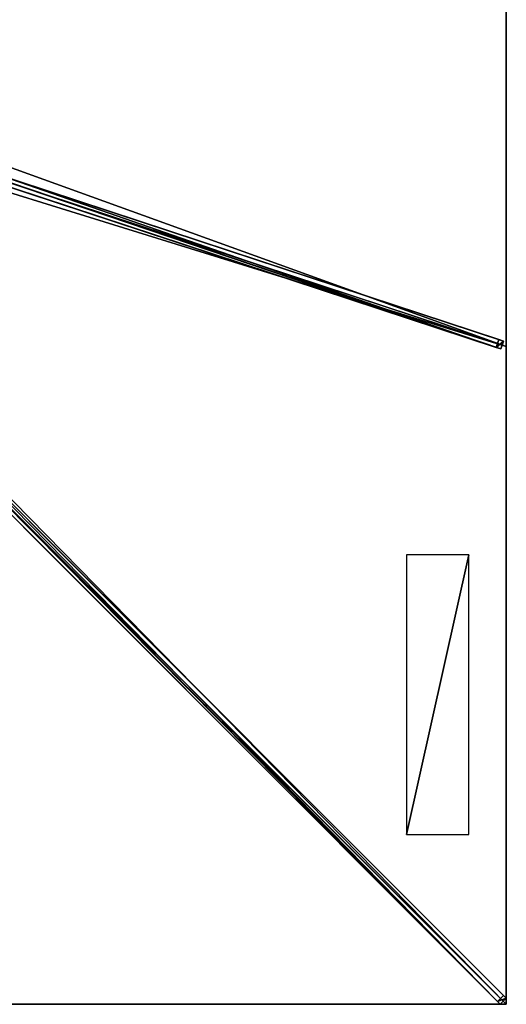
# Model space of a CAD drawing. Units: centimetres. Extents: x -300 to 300, y -300 to 300.
# Drawn here: x 152 to 300, y -300 to -1 of the extents above; entities that cross this region are included whole.
import ezdxf

# ---------------------------------------------------------------- set-up
doc = ezdxf.new("R2010")
doc.units = ezdxf.units.CM
doc.layers.get('0').update_dxf_attribs({"color": 144})

# ---------------------------------------------------------------- blocks, each defined once
blk = doc.blocks.new('Streben. May Parasols_ www.may-online.com')
for p, q in [((10.26, -5.9, 333.92), (296.91, -100.3, 240.23)), ((12.45, -3.99, 338.69), (299.1, -98.39, 245)), ((13.35, -5.61, 338.69), (300, -100, 245)), ((10.57, -8.8, 339.48), (299.92, -298.16, 244.9)), ((11.67, -6.37, 338.69), (298.32, -100.76, 245)), ((8.8, -10.57, 339.48), (298.16, -299.92, 244.9)), ((10.64, -10.64, 339.57), (265.55, -265.55, 256.26)), ((147.12, -48.34, 289.44), (297.69, -97.92, 240.23)), ((297.69, -97.92, 240.23), (296.91, -100.3, 240.23)), ((299.1, -98.39, 245), (297.69, -97.92, 240.23)), ((298.32, -100.76, 245), (299.1, -98.39, 245)), ((296.91, -100.3, 240.23), (298.32, -100.76, 245)), ((107.9, -109.67, 301.95), (297.36, -299.13, 240.03)), ((109.67, -107.9, 301.95), (299.13, -297.36, 240.03)), ((265.55, -265.55, 256.26), (300, -300, 245)), ((265.55, -265.55, 256.26), (275.89, -275.89, 252.88)), ((275.89, -275.89, 252.88), (300, -300, 245)), ((299.13, -297.36, 240.03), (297.36, -299.13, 240.03)), ((297.36, -299.13, 240.03), (298.16, -299.92, 244.9)), ((298.16, -299.92, 244.9), (299.92, -298.16, 244.9)), ((299.92, -298.16, 244.9), (299.13, -297.36, 240.03))]:
    blk.add_line(p, q)
mesh = blk.add_polyface()
corners = [(11.04, -3.53, 333.92), (296.91, -100.3, 240.23), (10.26, -5.9, 333.92), (147.11, -48.34, 289.44), (147.12, -48.34, 289.44), (297.69, -97.92, 240.23)]
mesh.append_faces([[corners[k] for k in face] for face in [(0, 1, 2), (1, 4, 5)]], dxfattribs={"vtx0": -1})
mesh.append_faces([[corners[k] for k in face] for face in [(1, 0, 3), (1, 3, 4)]], dxfattribs={"vtx0": -1, "vtx2": -1})
mesh = blk.add_polyface()
corners = [(298.32, -100.76, 245), (10.26, -5.9, 333.92), (296.91, -100.3, 240.23), (11.67, -6.37, 338.69)]
mesh.append_faces([[corners[k] for k in face] for face in [(0, 1, 2), (1, 0, 3)]], dxfattribs={"vtx0": -1})
mesh = blk.add_polyface()
corners = [(147.12, -48.34, 289.44), (299.1, -98.39, 245), (297.69, -97.92, 240.23), (12.45, -3.99, 338.69), (147.11, -48.34, 289.44), (11.04, -3.53, 333.92)]
mesh.append_faces([[corners[k] for k in face] for face in [(0, 1, 2), (3, 4, 5)]], dxfattribs={"vtx0": -1})
mesh.append_faces([[corners[k] for k in face] for face in [(1, 0, 3)]], dxfattribs={"vtx0": -1, "vtx1": -1})
mesh.append_faces([[corners[k] for k in face] for face in [(3, 0, 4)]], dxfattribs={"vtx0": -1, "vtx2": -1})
mesh = blk.add_polyface()
corners = [(298.32, -100.76, 245), (12.45, -3.99, 338.69), (11.67, -6.37, 338.69), (299.1, -98.39, 245)]
mesh.append_faces([[corners[k] for k in face] for face in [(0, 1, 2), (1, 0, 3)]], dxfattribs={"vtx0": -1})
mesh = blk.add_polyface()
corners = [(298.16, -299.92, 244.9), (10.57, -8.8, 339.48), (8.8, -10.57, 339.48), (299.92, -298.16, 244.9)]
mesh.append_faces([[corners[k] for k in face] for face in [(0, 1, 2), (1, 0, 3)]], dxfattribs={"vtx0": -1})
mesh = blk.add_polyface()
corners = [(299.13, -297.36, 240.03), (10.57, -8.8, 339.48), (299.92, -298.16, 244.9), (109.67, -107.9, 301.95), (9.77, -8, 334.6)]
mesh.append_faces([[corners[k] for k in face] for face in [(0, 1, 2), (1, 3, 4)]], dxfattribs={"vtx0": -1})
mesh.append_faces([[corners[k] for k in face] for face in [(1, 0, 3)]], dxfattribs={"vtx0": -1, "vtx2": -1})
mesh = blk.add_polyface()
corners = [(8.8, -10.57, 339.48), (297.36, -299.13, 240.03), (298.16, -299.92, 244.9), (107.9, -109.67, 301.95), (8, -9.77, 334.6)]
mesh.append_faces([[corners[k] for k in face] for face in [(0, 1, 2), (3, 0, 4)]], dxfattribs={"vtx0": -1})
mesh.append_faces([[corners[k] for k in face] for face in [(1, 0, 3)]], dxfattribs={"vtx0": -1, "vtx1": -1})
mesh = blk.add_polyface()
corners = [(296.91, -100.3, 240.23), (299.1, -98.39, 245), (298.32, -100.76, 245), (297.69, -97.92, 240.23)]
mesh.append_faces([[corners[k] for k in face] for face in [(0, 1, 2), (1, 0, 3)]], dxfattribs={"vtx0": -1})
mesh = blk.add_polyface()
corners = [(108.78, -108.78, 301.95), (297.36, -299.13, 240.03), (107.9, -109.67, 301.95), (109.67, -107.9, 301.95), (299.13, -297.36, 240.03)]
mesh.append_faces([[corners[k] for k in face] for face in [(0, 1, 2), (1, 3, 4)]], dxfattribs={"vtx0": -1})
mesh.append_faces([[corners[k] for k in face] for face in [(1, 0, 3)]], dxfattribs={"vtx0": -1, "vtx2": -1})
mesh = blk.add_polyface()
corners = [(297.36, -299.13, 240.03), (299.92, -298.16, 244.9), (298.16, -299.92, 244.9), (299.13, -297.36, 240.03)]
mesh.append_faces([[corners[k] for k in face] for face in [(0, 1, 2), (1, 0, 3)]], dxfattribs={"vtx0": -1})
blk = doc.blocks.new('Membrane. May Parasols_ www.may-online.com')
for p, q in [((300, 100, 245), (300, -100, 245)), ((300, 100, 244.99), (300, -100, 244.99)), ((300, -100, 245), (10.25, -4.59, 339.7)), ((300, -100, 244.99), (10.25, -4.59, 339.69)), ((300, -300, 245), (10.25, -10.25, 339.7)), ((299.99, -300, 244.99), (10.25, -10.25, 339.69)), ((300, -299.99, 244.99), (10.25, -10.25, 339.69)), ((300, -100, 245), (300, -300, 245)), ((300, -100, 244.99), (300, -299.99, 244.99)), ((300, -100, 245), (300, -100, 244.99)), ((300, -300, 245), (100, -300, 245)), ((299.99, -300, 244.99), (100, -300, 244.99)), ((300, -300, 244.99), (299.99, -300, 244.99)), ((300, -300, 244.99), (299.99, -300, 244.99)), ((300, -300, 244.99), (300, -299.99, 244.99)), ((300, -299.99, 244.99), (300, -300, 244.99)), ((300, -300, 245), (300, -300, 244.99)), ((300, -300, 244.99), (300, -300, 244.99)), ((300, -300, 245), (300, -300, 244.99)), ((300, -300, 244.99), (300, -300, 244.99))]:
    blk.add_line(p, q)
mesh = blk.add_polyface()
corners = [(300, -100, 245), (10.25, 4.59, 339.7), (10.25, -4.59, 339.7), (300, 100, 245)]
mesh.append_faces([[corners[k] for k in face] for face in [(0, 1, 2), (1, 0, 3)]], dxfattribs={"vtx0": -1})
mesh = blk.add_polyface()
corners = [(300, 100, 244.99), (10.25, -4.59, 339.69), (10.25, 4.59, 339.69), (300, -100, 244.99)]
mesh.append_faces([[corners[k] for k in face] for face in [(0, 1, 2), (1, 0, 3)]], dxfattribs={"vtx0": -1})
mesh = blk.add_polyface()
corners = [(300, 100, 244.99), (300, -100, 245), (300, -100, 244.99), (300, 100, 245)]
mesh.append_faces([[corners[k] for k in face] for face in [(0, 1, 2), (1, 0, 3)]], dxfattribs={"vtx0": -1})
mesh = blk.add_polyface()
corners = [(300, -300, 245), (10.25, -4.59, 339.7), (10.25, -10.25, 339.7), (300, -100, 245)]
mesh.append_faces([[corners[k] for k in face] for face in [(0, 1, 2), (1, 0, 3)]], dxfattribs={"vtx0": -1})
mesh = blk.add_polyface()
corners = [(300, -100, 245), (10.25, -4.59, 339.69), (300, -100, 244.99), (10.25, -4.59, 339.7)]
mesh.append_faces([[corners[k] for k in face] for face in [(0, 1, 2), (1, 0, 3)]], dxfattribs={"vtx0": -1})
mesh = blk.add_polyface()
corners = [(300, -299.99, 244.99), (300, -300, 244.99), (300, -100, 244.99), (10.25, -10.25, 339.69), (10.25, -4.59, 339.69), (10.25, -10.25, 339.69), (299.99, -300, 244.99), (300, -300, 244.99)]
mesh.append_faces([[corners[k] for k in face] for face in [(2, 3, 4)]], dxfattribs={"vtx0": -1})
mesh.append_faces([[corners[k] for k in face] for face in [(3, 2, 5), (5, 2, 6), (6, 2, 7), (7, 2, 1)]], dxfattribs={"vtx0": -1, "vtx1": -1})
mesh.append_faces([[corners[k] for k in face] for face in [(0, 1, 2)]], dxfattribs={"vtx1": -1})
mesh = blk.add_polyface()
corners = [(100, -300, 245), (10.25, -10.25, 339.7), (4.59, -10.25, 339.7), (300, -300, 245)]
mesh.append_faces([[corners[k] for k in face] for face in [(0, 1, 2), (1, 0, 3)]], dxfattribs={"vtx0": -1})
mesh = blk.add_polyface()
corners = [(10.25, -10.25, 339.69), (100, -300, 244.99), (4.59, -10.25, 339.69), (10.25, -10.25, 339.69), (300, -299.99, 244.99), (299.99, -300, 244.99), (300, -300, 244.99), (300, -300, 244.99)]
mesh.append_faces([[corners[k] for k in face] for face in [(0, 1, 2), (6, 4, 7)]], dxfattribs={"vtx0": -1})
mesh.append_faces([[corners[k] for k in face] for face in [(1, 4, 5), (5, 4, 6)]], dxfattribs={"vtx0": -1, "vtx1": -1})
mesh.append_faces([[corners[k] for k in face] for face in [(1, 0, 3), (1, 3, 4)]], dxfattribs={"vtx0": -1, "vtx2": -1})
mesh = blk.add_polyface()
corners = [(300, -300, 245), (299.99, -300, 244.99), (300, -300, 244.99), (10.25, -10.25, 339.69), (10.25, -10.25, 339.7)]
mesh.append_faces([[corners[k] for k in face] for face in [(0, 1, 2), (3, 0, 4)]], dxfattribs={"vtx0": -1})
mesh.append_faces([[corners[k] for k in face] for face in [(1, 0, 3)]], dxfattribs={"vtx0": -1, "vtx1": -1})
mesh = blk.add_polyface()
corners = [(300, -300, 244.99), (10.25, -10.25, 339.7), (300, -300, 245), (300, -299.99, 244.99), (10.25, -10.25, 339.69)]
mesh.append_faces([[corners[k] for k in face] for face in [(0, 1, 2), (1, 3, 4)]], dxfattribs={"vtx0": -1})
mesh.append_faces([[corners[k] for k in face] for face in [(1, 0, 3)]], dxfattribs={"vtx0": -1, "vtx2": -1})
mesh = blk.add_polyface()
corners = [(300, -300, 244.99), (300, -300, 245), (300, -300, 244.99), (300, -299.99, 244.99), (300, -100, 245), (300, -100, 244.99)]
mesh.append_faces([[corners[k] for k in face] for face in [(0, 1, 2), (4, 3, 5)]], dxfattribs={"vtx0": -1})
mesh.append_faces([[corners[k] for k in face] for face in [(1, 3, 4)]], dxfattribs={"vtx0": -1, "vtx1": -1})
mesh.append_faces([[corners[k] for k in face] for face in [(1, 0, 3)]], dxfattribs={"vtx0": -1, "vtx2": -1})
mesh = blk.add_polyface()
corners = [(300, -300, 245), (300, -300, 244.99), (300, -300, 244.99), (299.99, -300, 244.99), (100, -300, 245), (100, -300, 244.99)]
mesh.append_faces([[corners[k] for k in face] for face in [(0, 1, 2), (3, 4, 5)]], dxfattribs={"vtx0": -1})
mesh.append_faces([[corners[k] for k in face] for face in [(1, 0, 3), (4, 3, 0)]], dxfattribs={"vtx0": -1, "vtx1": -1})
blk = doc.blocks.new('Logo. May Parasols_ www.may-online.com')
for p, q in [((288.58, -163.37, 248.94), (269.64, -163.37, 255.13)), ((269.64, -163.37, 255.13), (269.64, -248.37, 255.13)), ((288.58, -248.37, 248.94), (288.58, -163.37, 248.94)), ((269.64, -248.37, 255.13), (288.58, -248.37, 248.94))]:
    blk.add_line(p, q)
at = {"color": 28}
mesh = blk.add_polyface(dxfattribs=at)
corners = [(269.64, -248.37, 255.13), (288.58, -163.37, 248.94), (269.64, -163.37, 255.13), (288.58, -248.37, 248.94)]
mesh.append_faces([[corners[k] for k in face] for face in [(0, 1, 2), (1, 0, 3)]], dxfattribs={"vtx0": -1, "color": 28})
blk = doc.blocks.new('ALBATROS_quad_AG6060')
at = {"color": 7}
for name in ['Streben. May Parasols_ www.may-online.com', 'Membrane. May Parasols_ www.may-online.com']:
    blk.add_blockref(name, (0, 0), dxfattribs=at)
blk.add_blockref('Logo. May Parasols_ www.may-online.com', (0, 0))

msp = doc.modelspace()

# ---------------------------------------------------------------- block references
msp.add_blockref('ALBATROS_quad_AG6060', (0, 0))

doc.saveas('drawing.dxf')
